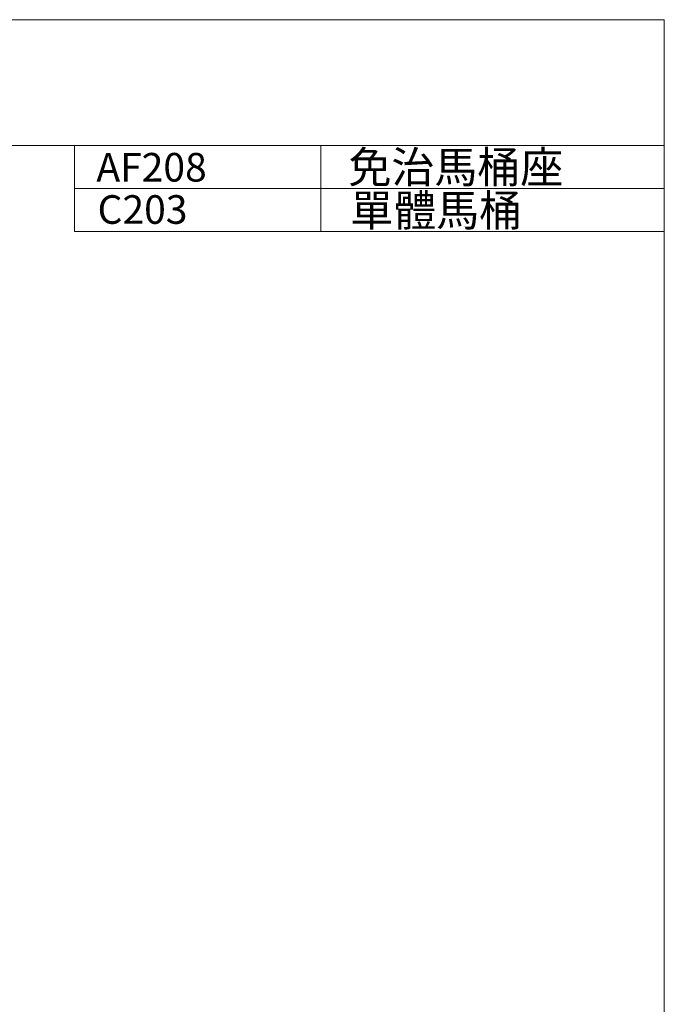
# Model space of a CAD drawing. Units: millimetres. Extents: x 179 to 2679, y 343 to 3783.
# Drawn here: x 1553 to 2679, y 2063 to 3783 of the extents above; entities that cross this region are included whole.
import ezdxf

# ---------------------------------------------------------------- set-up
doc = ezdxf.new("R2010")
doc.units = ezdxf.units.MM
doc.layers.add('dim', color=2, linetype='Continuous', lineweight=13)
doc.layers.add('FITTING', color=6, linetype='Continuous', lineweight=20)
doc.styles.add('ad', font='romans.shx', dxfattribs={"bigfont": 'chineset.shx'})

msp = doc.modelspace()

# ---------------------------------------------------------------- linework, layer by layer
at = {"layer": 'FITTING'}
for p, q in [((2679.3, 3782.6), (179.3, 3782.6)), ((2679.3, 342.6), (2679.3, 3782.6)), ((2679.3, 3562.6), (179.3, 3562.6)), ((1649.3, 3562.6), (1649.3, 3412.6)), ((2079.3, 3562.6), (2079.3, 3412.6)), ((2679.3, 3487.6), (1649.3, 3487.6)), ((2679.3, 3412.6), (1649.3, 3412.6))]:
    msp.add_line(p, q, dxfattribs=at)

# ---------------------------------------------------------------- texts
at = {"layer": 'dim', "width": 1179.5, "attachment_point": 1, "style": 'ad'}
for s, insert, char_height in [('免治馬桶座', (2127.6, 3552.5), 55), ('AF208', (1687.4, 3549.8), 50), ('C203', (1689.4, 3476), 50), ('單體馬桶', (2130.9, 3477), 55)]:
    msp.add_mtext(s, dxfattribs=dict(at, insert=insert, char_height=char_height))

doc.saveas('drawing.dxf')
